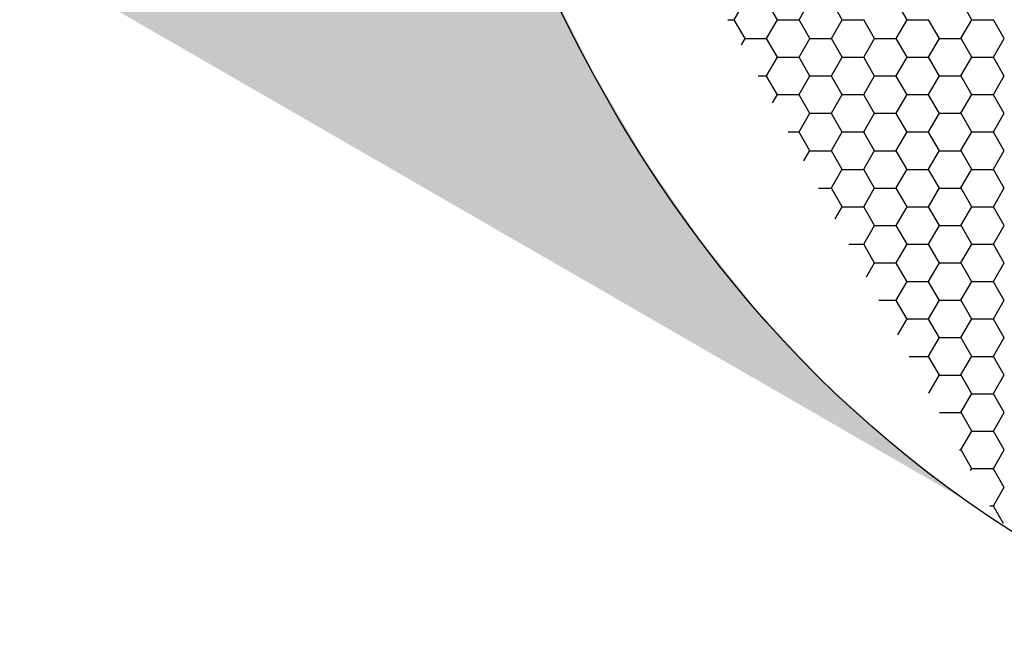
# Model space of a CAD drawing. Units: inches. Extents: x 3572166 to 3645715, y 2386677 to 2396420.
# Drawn here: x 3575604 to 3575608, y 2395107 to 2395110 of the extents above; entities that cross this region are included whole.
import ezdxf

# ---------------------------------------------------------------- set-up
doc = ezdxf.new("R2010")
doc.units = ezdxf.units.IN
doc.header["$MEASUREMENT"] = 0
doc.layers.add('ELEKTRIK-ANOT_SYBL_20', color=2, linetype='Continuous')

msp = doc.modelspace()

# ---------------------------------------------------------------- hatches: boundary and pattern name
h = msp.add_hatch(color=3)
h.dxf.hatch_style = 1
edge = h.paths.add_edge_path()
edge.add_line((3574574.0768, 2395724.0938), (3575563.2956, 2395152.9681))
edge.add_line((3575563.2956, 2395152.9681), (3575563.2956, 2395133.456))
edge.add_line((3575563.2956, 2395133.456), (3575607.066, 2395108.1857))
edge.add_line((3575607.066, 2395108.1857), (3575607.6869, 2395107.8273))
edge.add_line((3575607.6869, 2395107.8273), (3575607.417, 2395108.0353))
edge.add_line((3575607.417, 2395108.0353), (3575607.1624, 2395108.2667))
edge.add_line((3575607.1624, 2395108.2667), (3575606.9236, 2395108.5207))
edge.add_line((3575606.9236, 2395108.5207), (3575606.7013, 2395108.7969))
edge.add_line((3575606.7013, 2395108.7969), (3575606.496, 2395109.0946))
edge.add_line((3575606.496, 2395109.0946), (3575606.3079, 2395109.4132))
edge.add_line((3575606.3079, 2395109.4132), (3575606.1377, 2395109.7519))
edge.add_line((3575606.1377, 2395109.7519), (3575605.9857, 2395110.1099))
edge.add_line((3575605.9857, 2395110.1099), (3575605.8523, 2395110.4865))
edge.add_line((3575605.8523, 2395110.4865), (3575605.7376, 2395110.8808))
edge.add_line((3575605.7376, 2395110.8808), (3575605.6421, 2395111.2919))
edge.add_line((3575605.6421, 2395111.2919), (3575605.5659, 2395111.7189))
edge.add_line((3575605.5659, 2395111.7189), (3575605.5092, 2395112.1607))
edge.add_line((3575605.5092, 2395112.1607), (3575605.4721, 2395112.6165))
edge.add_line((3575605.4721, 2395112.6165), (3575605.4547, 2395113.0852))
edge.add_line((3575605.4547, 2395113.0852), (3575605.457, 2395113.5656))
edge.add_line((3575605.457, 2395113.5656), (3575605.479, 2395114.0568))
edge.add_line((3575605.479, 2395114.0568), (3575605.5208, 2395114.5576))
edge.add_line((3575605.5208, 2395114.5576), (3575605.5821, 2395115.0668))
edge.add_line((3575605.5821, 2395115.0668), (3575605.6629, 2395115.5834))
edge.add_line((3575605.6629, 2395115.5834), (3575605.763, 2395116.1062))
edge.add_line((3575605.763, 2395116.1062), (3575605.8821, 2395116.6339))
edge.add_line((3575605.8821, 2395116.6339), (3575606.02, 2395117.1654))
edge.add_line((3575606.02, 2395117.1654), (3575606.1763, 2395117.6994))
edge.add_line((3575606.1763, 2395117.6994), (3575606.3507, 2395118.2349))
edge.add_line((3575606.3507, 2395118.2349), (3575606.5429, 2395118.7705))
edge.add_line((3575606.5429, 2395118.7705), (3575606.7523, 2395119.305))
edge.add_line((3575606.7523, 2395119.305), (3575606.9785, 2395119.8372))
edge.add_line((3575606.9785, 2395119.8372), (3575607.221, 2395120.366))
edge.add_line((3575607.221, 2395120.366), (3575607.4793, 2395120.8901))
edge.add_line((3575607.4793, 2395120.8901), (3575607.7527, 2395121.4084))
edge.add_line((3575607.7527, 2395121.4084), (3575608.0407, 2395121.9196))
edge.add_line((3575608.0407, 2395121.9196), (3575608.3425, 2395122.4226))
edge.add_line((3575608.3425, 2395122.4226), (3575608.6575, 2395122.9163))
edge.add_line((3575608.6575, 2395122.9163), (3575608.9851, 2395123.3995))
edge.add_line((3575608.9851, 2395123.3995), (3575609.3243, 2395123.8712))
edge.add_line((3575609.3243, 2395123.8712), (3575609.6746, 2395124.3303))
edge.add_line((3575609.6746, 2395124.3303), (3575610.035, 2395124.7758))
edge.add_line((3575610.035, 2395124.7758), (3575610.4048, 2395125.2065))
edge.add_line((3575610.4048, 2395125.2065), (3575610.7832, 2395125.6217))
edge.add_line((3575610.7832, 2395125.6217), (3575611.1692, 2395126.0203))
edge.add_line((3575611.1692, 2395126.0203), (3575611.562, 2395126.4014))
edge.add_line((3575611.562, 2395126.4014), (3575611.9607, 2395126.7642))
edge.add_line((3575611.9607, 2395126.7642), (3575612.3645, 2395127.1078))
edge.add_line((3575612.3645, 2395127.1078), (3575612.7723, 2395127.4314))
edge.add_line((3575612.7723, 2395127.4314), (3575613.1833, 2395127.7344))
edge.add_line((3575613.1833, 2395127.7344), (3575613.5965, 2395128.0161))
edge.add_line((3575613.5965, 2395128.0161), (3575614.0111, 2395128.2758))
edge.add_line((3575614.0111, 2395128.2758), (3575614.426, 2395128.5128))
edge.add_line((3575614.426, 2395128.5128), (3575614.8404, 2395128.7268))
edge.add_line((3575614.8404, 2395128.7268), (3575615.2532, 2395128.9171))
edge.add_line((3575615.2532, 2395128.9171), (3575615.6636, 2395129.0835))
edge.add_line((3575615.6636, 2395129.0835), (3575616.0706, 2395129.2254))
edge.add_line((3575616.0706, 2395129.2254), (3575616.4733, 2395129.3426))
edge.add_line((3575616.4733, 2395129.3426), (3575616.8709, 2395129.4347))
edge.add_line((3575616.8709, 2395129.4347), (3575617.2623, 2395129.5017))
edge.add_line((3575617.2623, 2395129.5017), (3575617.6467, 2395129.5433))
edge.add_line((3575617.6467, 2395129.5433), (3575618.0232, 2395129.5595))
edge.add_line((3575618.0232, 2395129.5595), (3575618.3911, 2395129.5502))
edge.add_line((3575618.3911, 2395129.5502), (3575618.7494, 2395129.5154))
edge.add_line((3575618.7494, 2395129.5154), (3575619.0973, 2395129.4552))
edge.add_line((3575619.0973, 2395129.4552), (3575619.4341, 2395129.3698))
edge.add_line((3575619.4341, 2395129.3698), (3575619.759, 2395129.2593))
edge.add_line((3575619.759, 2395129.2593), (3575620.0712, 2395129.124))
edge.add_line((3575620.0712, 2395129.124), (3575619.4295, 2395129.4945))
edge.add_line((3575619.4295, 2395129.4945), (3574583.3638, 2395727.6761))
edge.add_arc((3574583.2497, 2395714.1428), 13.5338, 89.51678, 132.67018)

# ---------------------------------------------------------------- linework, layer by layer
at = {"color": 3, "linetype": 'Continuous'}
for p, q in [((3575606.8307, 2395109.6065, 0), (3575606.8706, 2395109.6758, 0)), ((3575606.9907, 2395109.6057, 0), (3575606.9507, 2395109.6749, 0)), ((3575607.0705, 2395109.6065, 0), (3575607.1104, 2395109.6758, 0)), ((3575607.2304, 2395109.6057, 0), (3575607.1905, 2395109.6749, 0)), ((3575607.4702, 2395109.6057, 0), (3575607.4302, 2395109.6749, 0)), ((3575607.71, 2395109.6057, 0), (3575607.67, 2395109.6749, 0)), ((3575606.8071, 2395109.6062, 0), (3575606.8315, 2395109.6062, 0)), ((3575606.8708, 2395109.5364, 0), (3575606.8308, 2395109.6057, 0)), ((3575606.9506, 2395109.5373, 0), (3575606.9905, 2395109.6065, 0)), ((3575606.9914, 2395109.6062, 0), (3575607.0713, 2395109.6062, 0)), ((3575607.1105, 2395109.5364, 0), (3575607.0706, 2395109.6057, 0)), ((3575607.1903, 2395109.5373, 0), (3575607.2303, 2395109.6065, 0)), ((3575607.2311, 2395109.6062, 0), (3575607.3111, 2395109.6062, 0)), ((3575607.3503, 2395109.5364, 0), (3575607.3104, 2395109.6057, 0)), ((3575607.4301, 2395109.5373, 0), (3575607.4701, 2395109.6065, 0)), ((3575607.4709, 2395109.6062, 0), (3575607.5508, 2395109.6062, 0)), ((3575607.5901, 2395109.5364, 0), (3575607.5501, 2395109.6057, 0)), ((3575607.6699, 2395109.5373, 0), (3575607.7099, 2395109.6065, 0)), ((3575607.7107, 2395109.6062, 0), (3575607.7906, 2395109.6062, 0)), ((3575607.8299, 2395109.5364, 0), (3575607.7899, 2395109.6057, 0)), ((3575606.857, 2395109.5137, 0), (3575606.8706, 2395109.5373, 0)), ((3575606.8715, 2395109.537, 0), (3575606.9514, 2395109.537, 0)), ((3575606.9907, 2395109.4672, 0), (3575606.9507, 2395109.5364, 0)), ((3575607.0705, 2395109.4681, 0), (3575607.1104, 2395109.5373, 0)), ((3575607.1112, 2395109.537, 0), (3575607.1912, 2395109.537, 0)), ((3575607.2304, 2395109.4672, 0), (3575607.1905, 2395109.5364, 0)), ((3575607.3102, 2395109.4681, 0), (3575607.3502, 2395109.5373, 0)), ((3575607.351, 2395109.537, 0), (3575607.4309, 2395109.537, 0)), ((3575607.4702, 2395109.4672, 0), (3575607.4302, 2395109.5364, 0)), ((3575607.55, 2395109.4681, 0), (3575607.59, 2395109.5373, 0)), ((3575607.5908, 2395109.537, 0), (3575607.6707, 2395109.537, 0)), ((3575607.71, 2395109.4672, 0), (3575607.67, 2395109.5364, 0)), ((3575607.7898, 2395109.4681, 0), (3575607.8297, 2395109.5373, 0)), ((3575606.9506, 2395109.3989, 0), (3575606.9905, 2395109.4681, 0)), ((3575606.9914, 2395109.4678, 0), (3575607.0713, 2395109.4678, 0)), ((3575607.1105, 2395109.398, 0), (3575607.0706, 2395109.4672, 0)), ((3575607.1903, 2395109.3989, 0), (3575607.2303, 2395109.4681, 0)), ((3575607.2311, 2395109.4678, 0), (3575607.3111, 2395109.4678, 0)), ((3575607.3503, 2395109.398, 0), (3575607.3104, 2395109.4672, 0)), ((3575607.4301, 2395109.3989, 0), (3575607.4701, 2395109.4681, 0)), ((3575607.4709, 2395109.4678, 0), (3575607.5508, 2395109.4678, 0)), ((3575607.5901, 2395109.398, 0), (3575607.5501, 2395109.4672, 0)), ((3575607.6699, 2395109.3989, 0), (3575607.7099, 2395109.4681, 0)), ((3575607.7107, 2395109.4678, 0), (3575607.7906, 2395109.4678, 0)), ((3575607.8299, 2395109.398, 0), (3575607.7899, 2395109.4672, 0)), ((3575606.919, 2395109.3986, 0), (3575606.9514, 2395109.3986, 0)), ((3575606.9907, 2395109.3288, 0), (3575606.9507, 2395109.398, 0)), ((3575607.0705, 2395109.3297, 0), (3575607.1104, 2395109.3989, 0)), ((3575607.1112, 2395109.3986, 0), (3575607.1912, 2395109.3986, 0)), ((3575607.2304, 2395109.3288, 0), (3575607.1905, 2395109.398, 0)), ((3575607.3102, 2395109.3297, 0), (3575607.3502, 2395109.3989, 0)), ((3575607.351, 2395109.3986, 0), (3575607.4309, 2395109.3986, 0)), ((3575607.4702, 2395109.3288, 0), (3575607.4302, 2395109.398, 0)), ((3575607.55, 2395109.3297, 0), (3575607.59, 2395109.3989, 0)), ((3575607.5908, 2395109.3986, 0), (3575607.6707, 2395109.3986, 0)), ((3575607.71, 2395109.3288, 0), (3575607.67, 2395109.398, 0)), ((3575607.7898, 2395109.3297, 0), (3575607.8297, 2395109.3989, 0)), ((3575606.9727, 2395109.2988, 0), (3575606.9905, 2395109.3297, 0)), ((3575606.9914, 2395109.3293, 0), (3575607.0713, 2395109.3293, 0)), ((3575607.1105, 2395109.2596, 0), (3575607.0706, 2395109.3288, 0)), ((3575607.1903, 2395109.2605, 0), (3575607.2303, 2395109.3297, 0)), ((3575607.2311, 2395109.3293, 0), (3575607.3111, 2395109.3293, 0)), ((3575607.3503, 2395109.2596, 0), (3575607.3104, 2395109.3288, 0)), ((3575607.4301, 2395109.2605, 0), (3575607.4701, 2395109.3297, 0)), ((3575607.4709, 2395109.3293, 0), (3575607.5508, 2395109.3293, 0)), ((3575607.5901, 2395109.2596, 0), (3575607.5501, 2395109.3288, 0)), ((3575607.6699, 2395109.2605, 0), (3575607.7099, 2395109.3297, 0)), ((3575607.7107, 2395109.3293, 0), (3575607.7906, 2395109.3293, 0)), ((3575607.8299, 2395109.2596, 0), (3575607.7899, 2395109.3288, 0)), ((3575607.0705, 2395109.1912, 0), (3575607.1104, 2395109.2605, 0)), ((3575607.1112, 2395109.2601, 0), (3575607.1912, 2395109.2601, 0)), ((3575607.2304, 2395109.1904, 0), (3575607.1905, 2395109.2596, 0)), ((3575607.3102, 2395109.1912, 0), (3575607.3502, 2395109.2605, 0)), ((3575607.351, 2395109.2601, 0), (3575607.4309, 2395109.2601, 0)), ((3575607.4702, 2395109.1904, 0), (3575607.4302, 2395109.2596, 0)), ((3575607.55, 2395109.1912, 0), (3575607.59, 2395109.2605, 0)), ((3575607.5908, 2395109.2601, 0), (3575607.6707, 2395109.2601, 0)), ((3575607.71, 2395109.1904, 0), (3575607.67, 2395109.2596, 0)), ((3575607.7898, 2395109.1912, 0), (3575607.8297, 2395109.2605, 0)), ((3575607.0308, 2395109.1909, 0), (3575607.0713, 2395109.1909, 0)), ((3575607.1105, 2395109.1211, 0), (3575607.0706, 2395109.1904, 0)), ((3575607.1903, 2395109.122, 0), (3575607.2303, 2395109.1912, 0)), ((3575607.2311, 2395109.1909, 0), (3575607.3111, 2395109.1909, 0)), ((3575607.3503, 2395109.1211, 0), (3575607.3104, 2395109.1904, 0)), ((3575607.4301, 2395109.122, 0), (3575607.4701, 2395109.1912, 0)), ((3575607.4709, 2395109.1909, 0), (3575607.5508, 2395109.1909, 0)), ((3575607.5901, 2395109.1211, 0), (3575607.5501, 2395109.1904, 0)), ((3575607.6699, 2395109.122, 0), (3575607.7099, 2395109.1912, 0)), ((3575607.7107, 2395109.1909, 0), (3575607.7906, 2395109.1909, 0)), ((3575607.8299, 2395109.1211, 0), (3575607.7899, 2395109.1904, 0)), ((3575607.0884, 2395109.0839, 0), (3575607.1104, 2395109.122, 0)), ((3575607.1112, 2395109.1217, 0), (3575607.1912, 2395109.1217, 0)), ((3575607.2304, 2395109.0519, 0), (3575607.1905, 2395109.1211, 0)), ((3575607.3102, 2395109.0528, 0), (3575607.3502, 2395109.122, 0)), ((3575607.351, 2395109.1217, 0), (3575607.4309, 2395109.1217, 0)), ((3575607.4702, 2395109.0519, 0), (3575607.4302, 2395109.1211, 0)), ((3575607.55, 2395109.0528, 0), (3575607.59, 2395109.122, 0)), ((3575607.5908, 2395109.1217, 0), (3575607.6707, 2395109.1217, 0)), ((3575607.71, 2395109.0519, 0), (3575607.67, 2395109.1211, 0)), ((3575607.7898, 2395109.0528, 0), (3575607.8297, 2395109.122, 0)), ((3575607.1903, 2395108.9836, 0), (3575607.2303, 2395109.0528, 0)), ((3575607.2311, 2395109.0525, 0), (3575607.3111, 2395109.0525, 0)), ((3575607.3503, 2395108.9827, 0), (3575607.3104, 2395109.0519, 0)), ((3575607.4301, 2395108.9836, 0), (3575607.4701, 2395109.0528, 0)), ((3575607.4709, 2395109.0525, 0), (3575607.5508, 2395109.0525, 0)), ((3575607.5901, 2395108.9827, 0), (3575607.5501, 2395109.0519, 0)), ((3575607.6699, 2395108.9836, 0), (3575607.7099, 2395109.0528, 0)), ((3575607.7107, 2395109.0525, 0), (3575607.7906, 2395109.0525, 0)), ((3575607.8299, 2395108.9827, 0), (3575607.7899, 2395109.0519, 0)), ((3575607.1427, 2395108.9833, 0), (3575607.1912, 2395108.9833, 0)), ((3575607.2304, 2395108.9135, 0), (3575607.1905, 2395108.9827, 0)), ((3575607.3102, 2395108.9144, 0), (3575607.3502, 2395108.9836, 0)), ((3575607.351, 2395108.9833, 0), (3575607.4309, 2395108.9833, 0)), ((3575607.4702, 2395108.9135, 0), (3575607.4302, 2395108.9827, 0)), ((3575607.55, 2395108.9144, 0), (3575607.59, 2395108.9836, 0)), ((3575607.5908, 2395108.9833, 0), (3575607.6707, 2395108.9833, 0)), ((3575607.71, 2395108.9135, 0), (3575607.67, 2395108.9827, 0)), ((3575607.7898, 2395108.9144, 0), (3575607.8297, 2395108.9836, 0)), ((3575607.2042, 2395108.8691, 0), (3575607.2303, 2395108.9144, 0)), ((3575607.2311, 2395108.914, 0), (3575607.3111, 2395108.914, 0)), ((3575607.3503, 2395108.8443, 0), (3575607.3104, 2395108.9135, 0)), ((3575607.4301, 2395108.8452, 0), (3575607.4701, 2395108.9144, 0)), ((3575607.4709, 2395108.914, 0), (3575607.5508, 2395108.914, 0)), ((3575607.5901, 2395108.8443, 0), (3575607.5501, 2395108.9135, 0)), ((3575607.6699, 2395108.8452, 0), (3575607.7099, 2395108.9144, 0)), ((3575607.7107, 2395108.914, 0), (3575607.7906, 2395108.914, 0)), ((3575607.8299, 2395108.8443, 0), (3575607.7899, 2395108.9135, 0)), ((3575607.3102, 2395108.7759, 0), (3575607.3502, 2395108.8452, 0)), ((3575607.351, 2395108.8448, 0), (3575607.4309, 2395108.8448, 0)), ((3575607.4702, 2395108.7751, 0), (3575607.4302, 2395108.8443, 0)), ((3575607.55, 2395108.7759, 0), (3575607.59, 2395108.8452, 0)), ((3575607.5908, 2395108.8448, 0), (3575607.6707, 2395108.8448, 0)), ((3575607.71, 2395108.7751, 0), (3575607.67, 2395108.8443, 0)), ((3575607.7898, 2395108.7759, 0), (3575607.8297, 2395108.8452, 0)), ((3575607.2545, 2395108.7756, 0), (3575607.3111, 2395108.7756, 0)), ((3575607.3503, 2395108.7058, 0), (3575607.3104, 2395108.7751, 0)), ((3575607.4301, 2395108.7067, 0), (3575607.4701, 2395108.7759, 0)), ((3575607.4709, 2395108.7756, 0), (3575607.5508, 2395108.7756, 0)), ((3575607.5901, 2395108.7058, 0), (3575607.5501, 2395108.7751, 0)), ((3575607.6699, 2395108.7067, 0), (3575607.7099, 2395108.7759, 0)), ((3575607.7107, 2395108.7756, 0), (3575607.7906, 2395108.7756, 0)), ((3575607.8299, 2395108.7058, 0), (3575607.7899, 2395108.7751, 0)), ((3575607.3199, 2395108.6542, 0), (3575607.3502, 2395108.7067, 0)), ((3575607.351, 2395108.7064, 0), (3575607.4309, 2395108.7064, 0)), ((3575607.4702, 2395108.6366, 0), (3575607.4302, 2395108.7058, 0)), ((3575607.55, 2395108.6375, 0), (3575607.59, 2395108.7067, 0)), ((3575607.5908, 2395108.7064, 0), (3575607.6707, 2395108.7064, 0)), ((3575607.71, 2395108.6366, 0), (3575607.67, 2395108.7058, 0)), ((3575607.7898, 2395108.6375, 0), (3575607.8297, 2395108.7067, 0)), ((3575607.4301, 2395108.5683, 0), (3575607.4701, 2395108.6375, 0)), ((3575607.4709, 2395108.6372, 0), (3575607.5508, 2395108.6372, 0)), ((3575607.5901, 2395108.5674, 0), (3575607.5501, 2395108.6366, 0)), ((3575607.6699, 2395108.5683, 0), (3575607.7099, 2395108.6375, 0)), ((3575607.7107, 2395108.6372, 0), (3575607.7906, 2395108.6372, 0)), ((3575607.8299, 2395108.5674, 0), (3575607.7899, 2395108.6366, 0)), ((3575607.3664, 2395108.568, 0), (3575607.4309, 2395108.568, 0)), ((3575607.4702, 2395108.4982, 0), (3575607.4302, 2395108.5674, 0)), ((3575607.55, 2395108.4991, 0), (3575607.59, 2395108.5683, 0)), ((3575607.5908, 2395108.568, 0), (3575607.6707, 2395108.568, 0)), ((3575607.71, 2395108.4982, 0), (3575607.67, 2395108.5674, 0)), ((3575607.7898, 2395108.4991, 0), (3575607.8297, 2395108.5683, 0)), ((3575607.4356, 2395108.4394, 0), (3575607.4701, 2395108.4991, 0)), ((3575607.4709, 2395108.4987, 0), (3575607.5508, 2395108.4987, 0)), ((3575607.5901, 2395108.429, 0), (3575607.5501, 2395108.4982, 0)), ((3575607.6699, 2395108.4299, 0), (3575607.7099, 2395108.4991, 0)), ((3575607.7107, 2395108.4987, 0), (3575607.7906, 2395108.4987, 0)), ((3575607.8299, 2395108.429, 0), (3575607.7899, 2395108.4982, 0)), ((3575607.55, 2395108.3606, 0), (3575607.59, 2395108.4299, 0)), ((3575607.5908, 2395108.4295, 0), (3575607.6707, 2395108.4295, 0)), ((3575607.71, 2395108.3598, 0), (3575607.67, 2395108.429, 0)), ((3575607.7898, 2395108.3606, 0), (3575607.8297, 2395108.4299, 0)), ((3575607.4782, 2395108.3603, 0), (3575607.5508, 2395108.3603, 0)), ((3575607.5901, 2395108.2905, 0), (3575607.5501, 2395108.3598, 0)), ((3575607.6699, 2395108.2914, 0), (3575607.7099, 2395108.3606, 0)), ((3575607.7107, 2395108.3603, 0), (3575607.7906, 2395108.3603, 0)), ((3575607.8299, 2395108.2905, 0), (3575607.7899, 2395108.3598, 0)), ((3575607.5513, 2395108.2245, 0), (3575607.59, 2395108.2914, 0)), ((3575607.5908, 2395108.2911, 0), (3575607.6707, 2395108.2911, 0)), ((3575607.71, 2395108.2213, 0), (3575607.67, 2395108.2905, 0)), ((3575607.7898, 2395108.2222, 0), (3575607.8297, 2395108.2914, 0)), ((3575607.6699, 2395108.153, 0), (3575607.7099, 2395108.2222, 0)), ((3575607.7107, 2395108.2219, 0), (3575607.7906, 2395108.2219, 0)), ((3575607.8299, 2395108.1521, 0), (3575607.7899, 2395108.2213, 0)), ((3575607.5899, 2395108.1529, 0), (3575607.59, 2395108.153, 0)), ((3575607.5908, 2395108.1527, 0), (3575607.6707, 2395108.1527, 0)), ((3575607.71, 2395108.0829, 0), (3575607.67, 2395108.1521, 0)), ((3575607.7898, 2395108.0838, 0), (3575607.8297, 2395108.153, 0)), ((3575607.6699, 2395108.0146, 0), (3575607.7099, 2395108.0838, 0)), ((3575607.7107, 2395108.0834, 0), (3575607.7906, 2395108.0834, 0)), ((3575607.8299, 2395108.0137, 0), (3575607.7899, 2395108.0829, 0)), ((3575607.6646, 2395108.0142, 0), (3575607.6707, 2395108.0142, 0)), ((3575607.71, 2395107.9445, 0), (3575607.67, 2395108.0137, 0)), ((3575607.7898, 2395107.9453, 0), (3575607.8297, 2395108.0146, 0)), ((3575607.7056, 2395107.938, 0), (3575607.7099, 2395107.9453, 0)), ((3575607.7107, 2395107.945, 0), (3575607.7906, 2395107.945, 0)), ((3575607.8299, 2395107.8752, 0), (3575607.7899, 2395107.9445, 0)), ((3575607.7898, 2395107.8069, 0), (3575607.8297, 2395107.8761, 0)), ((3575607.7764, 2395107.8066, 0), (3575607.7906, 2395107.8066, 0)), ((3575607.8269, 2395107.742, 0), (3575607.7899, 2395107.806, 0))]:
    msp.add_line(p, q, dxfattribs=at)
at = {"layer": 'ELEKTRIK-ANOT_SYBL_20', "color": 3}
msp.add_ellipse((3575614.1734, 2395118.302, 0), major_axis=(-6.1661, -10.6801), ratio=0.57735, dxfattribs=at)

doc.saveas('drawing.dxf')
